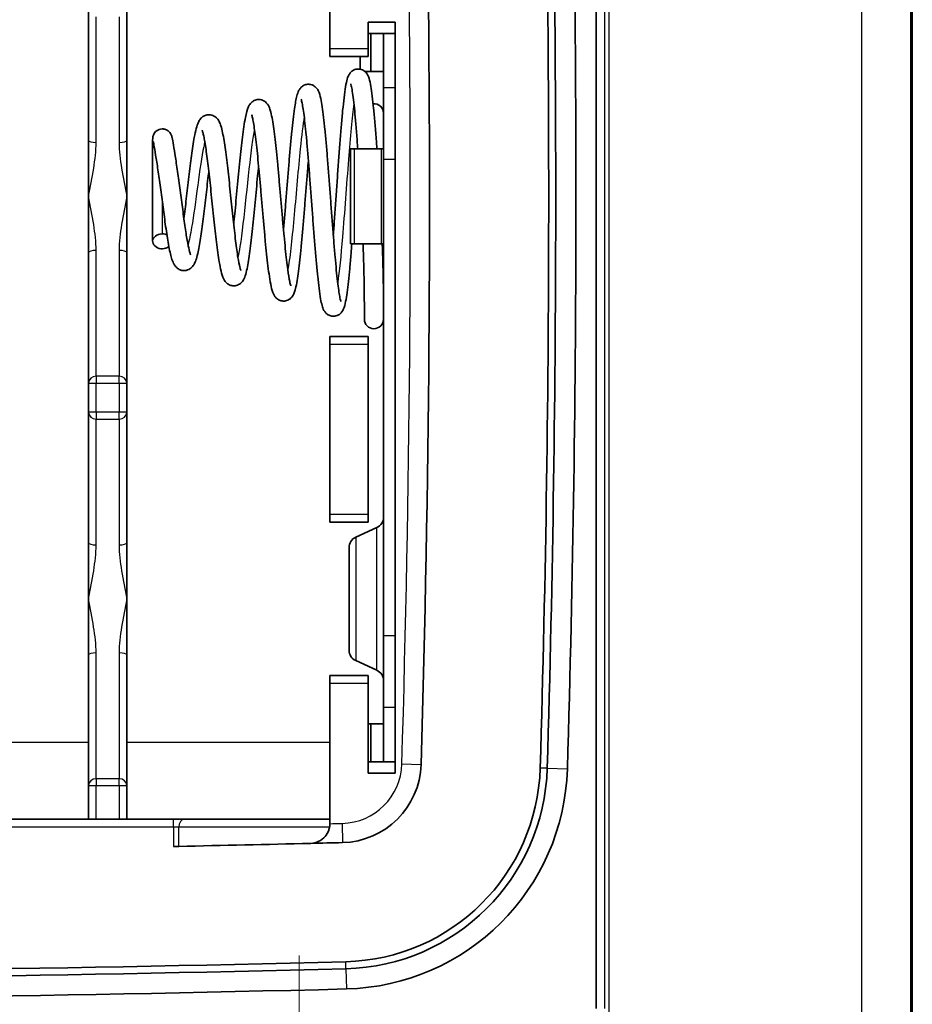
# Model space of a CAD drawing. Units: millimetres. Extents: x 1285 to 3661, y 1052 to 1473.
# Drawn here: x 3222 to 3245, y 1248 to 1273 of the extents above; entities that cross this region are included whole.
import ezdxf

# ---------------------------------------------------------------- set-up
doc = ezdxf.new("R2010")
doc.units = ezdxf.units.MM
doc.linetypes.add('CHAIN', pattern=[0.3543, 0.2362, -0.0295, 0.0591, -0.0295])
for name, color, linetype, lineweight in [('Center Mark (ISO)', 131, 'Continuous', 18), ('Visible (ISO)', 7, 'Continuous', 35), ('Visible Narrow (ISO)', 7, 'Continuous', 25)]:
    doc.layers.add(name, color=color, linetype=linetype, lineweight=lineweight)

msp = doc.modelspace()

# ---------------------------------------------------------------- linework, layer by layer
at = {"layer": 'Center Mark (ISO)', "linetype": 'CHAIN', "ltscale": 7.55611}
msp.add_line((3228.7967, 1249.0436), (3228.7967, 1238.8436), dxfattribs=at)
at = {"layer": 'Visible (ISO)'}
for p, q in [((3244.7967, 1342.9583), (3244.7967, 1244.9289)), ((3236.5467, 1293.7252), (3236.5467, 1247.6619)), ((3229.5967, 1272.6936), (3229.5967, 1275.2607)), ((3223.2967, 1273.7118), (3223.2967, 1270.3064)), ((3224.2967, 1270.3064), (3224.2967, 1273.7118)), ((3230.5967, 1273.3936), (3230.5967, 1272.6936)), ((3231.2967, 1273.3936), (3230.5967, 1273.3936)), ((3231.2967, 1273.3936), (3231.2967, 1253.7936)), ((3230.5967, 1273.0936), (3230.6628, 1273.0936)), ((3230.6628, 1273.0936), (3230.9967, 1273.0936)), ((3230.6628, 1272.1036), (3230.6628, 1273.0936)), ((3230.9967, 1273.0936), (3230.9967, 1271.6785)), ((3231.2967, 1273.0936), (3230.9967, 1273.0936)), ((3229.5967, 1272.4936), (3229.5967, 1272.6936)), ((3230.5967, 1272.6936), (3230.5967, 1272.4936)), ((3229.5967, 1272.4936), (3230.5967, 1272.4936)), ((3230.3909, 1272.1628), (3230.3909, 1272.4936)), ((3230.5123, 1272.1036), (3230.6628, 1272.1036)), ((3230.9967, 1272.1036), (3230.6628, 1272.1036)), ((3230.9967, 1269.8044), (3230.9967, 1271.6785)), ((3223.2967, 1268.8436), (3223.2967, 1270.3064)), ((3224.2967, 1270.3064), (3224.2967, 1268.8436)), ((3230.23, 1270.0836), (3230.1332, 1270.0836)), ((3230.1332, 1270.0836), (3230.1332, 1267.6036)), ((3230.23, 1270.0836), (3230.9483, 1270.0836)), ((3230.9483, 1270.0836), (3230.9967, 1270.0836)), ((3230.9967, 1269.8044), (3230.9967, 1257.3828)), ((3231.2967, 1269.8044), (3231.2967, 1257.3828)), ((3223.2967, 1267.3807), (3223.2967, 1268.8436)), ((3224.2967, 1268.8436), (3224.2967, 1267.3807)), ((3230.1332, 1267.6036), (3230.23, 1267.6036)), ((3230.23, 1267.6036), (3230.9483, 1267.6036)), ((3230.9483, 1267.6036), (3230.9967, 1267.6036)), ((3223.2967, 1267.3807), (3223.2967, 1263.9753)), ((3224.2967, 1263.9753), (3224.2967, 1267.3807)), ((3230.5967, 1265.1936), (3229.5967, 1265.1936)), ((3229.5967, 1264.9936), (3229.5967, 1265.1936)), ((3230.5967, 1265.1936), (3230.5967, 1264.9936)), ((3229.5967, 1260.5436), (3229.5967, 1264.9936)), ((3230.5967, 1264.9936), (3230.5967, 1260.5436)), ((3223.2967, 1263.9753), (3223.2967, 1263.2118)), ((3224.2967, 1263.2118), (3224.2967, 1263.9753)), ((3223.2967, 1263.2118), (3223.2967, 1259.8064)), ((3224.2967, 1259.8064), (3224.2967, 1263.2118)), ((3229.5967, 1260.3436), (3229.5967, 1260.5436)), ((3230.5967, 1260.5436), (3230.5967, 1260.3436)), ((3229.5967, 1260.3436), (3230.5967, 1260.3436)), ((3230.2717, 1259.9538), (3230.8217, 1260.2059)), ((3223.2967, 1258.3436), (3223.2967, 1259.8064)), ((3224.2967, 1259.8064), (3224.2967, 1258.3436)), ((3230.0967, 1257.0061), (3230.0967, 1259.6811)), ((3223.2967, 1256.8807), (3223.2967, 1258.3436)), ((3224.2967, 1258.3436), (3224.2967, 1256.8807)), ((3230.9967, 1255.5086), (3230.9967, 1257.3828)), ((3223.2967, 1256.8807), (3223.2967, 1253.4753)), ((3224.2967, 1253.4753), (3224.2967, 1256.8807)), ((3230.2717, 1256.7334), (3230.8217, 1256.4813)), ((3229.5967, 1256.1436), (3229.5967, 1256.3436)), ((3230.5967, 1256.3436), (3229.5967, 1256.3436)), ((3229.5967, 1256.1436), (3229.5967, 1252.4784)), ((3230.5967, 1256.3436), (3230.5967, 1256.1436)), ((3230.5967, 1256.1436), (3230.5967, 1253.7936)), ((3230.9967, 1255.5086), (3230.9967, 1254.0936)), ((3230.5967, 1255.0836), (3230.6628, 1255.0836)), ((3230.6628, 1255.0836), (3230.9967, 1255.0836)), ((3230.6628, 1254.0936), (3230.6628, 1255.0836)), ((3230.5967, 1254.0936), (3230.6628, 1254.0936)), ((3230.9967, 1254.0936), (3230.6628, 1254.0936)), ((3231.2967, 1254.0936), (3230.9967, 1254.0936)), ((3230.5967, 1253.7936), (3231.2967, 1253.7936)), ((3223.2967, 1253.4753), (3223.2967, 1252.5936)), ((3224.2967, 1252.5936), (3224.2967, 1253.4753)), ((3225.5139, 1252.5936), (3188.0795, 1252.5936)), ((3225.7967, 1252.5936), (3225.5139, 1252.5936)), ((3229.5967, 1252.5936), (3225.7967, 1252.5936)), ((3229.5967, 1252.423), (3229.5967, 1252.4784))]:
    msp.add_line(p, q, dxfattribs=at)
for centre, radius, start, end in [((2733.4561, 1268.8436), 501.8514, 358.297215, 1.702785), ((2733.4561, 1268.8436), 502.0349, 358.297215, 1.702785), ((2733.4561, 1268.8436), 502.561, 358.297215, 1.702785), ((2733.4561, 1268.8436), 498.7406, 358.297215, 0.804193), ((3230.7467, 1271.0147), 0.25, 0, 94.5807), ((3230.7467, 1265.6436), 0.25, 180, 0), ((3230.6967, 1260.4786), 0.3, 294.62356, 0), ((3230.3967, 1259.6811), 0.3, 114.62356, 180), ((3230.3967, 1257.0061), 0.3, 180, 245.37644), ((3230.6967, 1256.2086), 0.3, 0, 65.37644), ((3229.8774, 1254.086), 2.1, 271.45168, 358.29721), ((3229.8774, 1254.086), 5.2108, 271.45168, 358.29721), ((3229.8774, 1254.086), 5.3942, 271.45168, 358.29721), ((3229.8774, 1254.086), 5.9204, 271.45168, 358.29721), ((3206.7967, 2164.8561), 913.1625, 271.1833532, 271.3993379), ((3206.7967, 2164.8561), 913.1625, 271.3993379, 271.4516762), ((3206.7967, 2164.8561), 916.4567, 268.5483238, 271.4516762), ((3206.7967, 2164.8561), 916.2733, 268.5483238, 271.4516762), ((3206.7967, 2164.8561), 916.9829, 268.5483238, 271.4516762)]:
    msp.add_arc(centre, radius, start, end, dxfattribs=at)
msp.add_ellipse((3225.2217, 1267.673), major_axis=(-0.25, 0), ratio=0.7747831, start_param=4.2030542, end_param=8.6235803, dxfattribs=at)
for points, knots in [([(3230.8261, 1270.0836), (3230.8197, 1270.1723), (3230.8134, 1270.2592), (3230.7958, 1270.492), (3230.7846, 1270.6334), (3230.7621, 1270.8999), (3230.7508, 1271.0249), (3230.7279, 1271.2563), (3230.7164, 1271.3624), (3230.6927, 1271.555), (3230.6806, 1271.6407), (3230.6538, 1271.7971), (3230.6401, 1271.8635), (3230.6111, 1271.9546), (3230.6011, 1271.9831), (3230.5689, 1272.0406), (3230.5531, 1272.0666), (3230.4957, 1272.1189), (3230.4603, 1272.1439), (3230.3771, 1272.1676), (3230.3375, 1272.1707), (3230.2656, 1272.1604), (3230.2341, 1272.1483), (3230.18, 1272.1182), (3230.1593, 1272.1), (3230.1207, 1272.0598), (3230.1076, 1272.0392), (3230.0723, 1271.9776), (3230.0617, 1271.9441), (3230.0335, 1271.8482), (3230.0201, 1271.7827), (3229.9928, 1271.6214), (3229.9795, 1271.5258), (3229.9544, 1271.3178), (3229.9426, 1271.2082), (3229.9194, 1270.9723), (3229.908, 1270.8467), (3229.8854, 1270.5815), (3229.8741, 1270.4421), (3229.8517, 1270.1526), (3229.8406, 1270.0027), (3229.8183, 1269.6959), (3229.8072, 1269.5391), (3229.785, 1269.2225), (3229.7739, 1269.0628), (3229.7518, 1268.7446), (3229.7407, 1268.586), (3229.7187, 1268.2742), (3229.7076, 1268.1209), (3229.6932, 1267.9256), (3229.6898, 1267.8797), (3229.6864, 1267.8342)], [3.7010885, 3.7010885, 3.7010885, 3.7010885, 3.793368, 3.793368, 3.9549118, 3.9549118, 4.1174314, 4.1174314, 4.2819551, 4.2819551, 4.4515765, 4.4515765, 4.6405572, 4.6405572, 4.7326909, 4.7326909, 4.7913644, 4.7913644, 4.8335166, 4.8335166, 4.8623363, 4.8623363, 4.8900781, 4.8900781, 4.9228478, 4.9228478, 4.9706967, 4.9706967, 5.0838195, 5.0838195, 5.2650877, 5.2650877, 5.4518087, 5.4518087, 5.6202593, 5.6202593, 5.7843472, 5.7843472, 5.9466875, 5.9466875, 6.1081511, 6.1081511, 6.2690961, 6.2690961, 6.42968, 6.42968, 6.5899609, 6.5899609, 6.7499299, 6.7499299, 6.7997619, 6.7997619, 6.7997619, 6.7997619]), ([(3229.8837, 1266.1071), (3229.8838, 1266.107), (3229.8821, 1266.1109), (3229.8739, 1266.1363), (3229.8633, 1266.1785), (3229.8443, 1266.2795), (3229.8355, 1266.3336), (3229.8167, 1266.4638), (3229.8068, 1266.5418), (3229.7863, 1266.7179), (3229.7758, 1266.8167), (3229.7545, 1267.0315), (3229.7438, 1267.1477), (3229.7221, 1267.3939), (3229.7113, 1267.5239), (3229.6894, 1267.7941), (3229.6785, 1267.9342), (3229.6565, 1268.2207), (3229.6455, 1268.3671), (3229.6234, 1268.6624), (3229.6124, 1268.8112), (3229.5903, 1269.1074), (3229.5792, 1269.2548), (3229.557, 1269.5444), (3229.5458, 1269.6866), (3229.5235, 1269.9623), (3229.5124, 1270.0959), (3229.4899, 1270.3511), (3229.4786, 1270.4727), (3229.4559, 1270.7015), (3229.4445, 1270.8085), (3229.4213, 1271.0065), (3229.4095, 1271.097), (3229.3848, 1271.2622), (3229.3721, 1271.3358), (3229.3413, 1271.4778), (3229.3289, 1271.5361), (3229.2758, 1271.6366), (3229.2583, 1271.6691), (3229.1871, 1271.7284), (3229.1503, 1271.7516), (3229.0673, 1271.7716), (3229.0278, 1271.773), (3228.9569, 1271.7603), (3228.9261, 1271.7472), (3228.873, 1271.7157), (3228.8528, 1271.697), (3228.8139, 1271.6546), (3228.8006, 1271.6326), (3228.7613, 1271.5601), (3228.7491, 1271.5174), (3228.7124, 1271.3787), (3228.6932, 1271.2708), (3228.6614, 1271.0511), (3228.6492, 1270.9557), (3228.6254, 1270.751), (3228.6138, 1270.6425), (3228.5909, 1270.4135), (3228.5796, 1270.2931), (3228.557, 1270.0431), (3228.5458, 1269.9134), (3228.5235, 1269.648), (3228.5123, 1269.5123), (3228.4901, 1269.238), (3228.479, 1269.0995), (3228.4568, 1268.8232), (3228.4458, 1268.6855), (3228.4237, 1268.4143), (3228.4127, 1268.2809), (3228.3967, 1268.0922), (3228.3917, 1268.034), (3228.3867, 1267.9768)], [8.1623156, 8.1623156, 8.1623156, 8.1623156, 8.2181873, 8.2181873, 8.3883001, 8.3883001, 8.5231335, 8.5231335, 8.6714618, 8.6714618, 8.8257941, 8.8257941, 8.9828778, 8.9828778, 9.1413547, 9.1413547, 9.3006226, 9.3006226, 9.460401, 9.460401, 9.6205633, 9.6205633, 9.7810728, 9.7810728, 9.9419664, 9.9419664, 10.1033722, 10.1033722, 10.2655799, 10.2655799, 10.4292412, 10.4292412, 10.5960149, 10.5960149, 10.7713235, 10.7713235, 10.9866323, 10.9866323, 11.0684148, 11.0684148, 11.1141009, 11.1141009, 11.1466542, 11.1466542, 11.1786799, 11.1786799, 11.2172693, 11.2172693, 11.2759293, 11.2759293, 11.4309276, 11.4309276, 11.7029485, 11.7029485, 11.875904, 11.875904, 12.041827, 12.041827, 12.2051414, 12.2051414, 12.367193, 12.367193, 12.5285157, 12.5285157, 12.689342, 12.689342, 12.8497615, 12.8497615, 13.0097719, 13.0097719, 13.0824364, 13.0824364, 13.0824364, 13.0824364]), ([(3230.3248, 1270.0836), (3230.3196, 1270.1553), (3230.3144, 1270.2258), (3230.2983, 1270.4398), (3230.2874, 1270.5781), (3230.2657, 1270.8368), (3230.2549, 1270.9573), (3230.2335, 1271.1769), (3230.2228, 1271.2762), (3230.2021, 1271.45), (3230.1919, 1271.5251), (3230.1728, 1271.6464), (3230.1638, 1271.6944), (3230.1494, 1271.7568), (3230.1433, 1271.7762), (3230.1413, 1271.7815), (3230.1411, 1271.7818), (3230.1411, 1271.7819)], [3.71364289, 3.71364289, 3.71364289, 3.71364289, 3.78916219, 3.78916219, 3.94820722, 3.94820722, 4.10633913, 4.10633913, 4.26270764, 4.26270764, 4.41519319, 4.41519319, 4.55785017, 4.55785017, 4.67394377, 4.67394377, 4.69011449, 4.69011449, 4.69011449, 4.69011449]), ([(3228.5789, 1266.5108), (3228.5789, 1266.5108), (3228.5772, 1266.5144), (3228.5691, 1266.5378), (3228.559, 1266.5748), (3228.5326, 1266.7007), (3228.515, 1266.8085), (3228.4871, 1267.0144), (3228.4768, 1267.0976), (3228.4558, 1267.2791), (3228.4451, 1267.3777), (3228.4236, 1267.587), (3228.4128, 1267.6978), (3228.3911, 1267.9282), (3228.3801, 1268.0479), (3228.3582, 1268.293), (3228.3472, 1268.4183), (3228.3252, 1268.6712), (3228.3141, 1268.7988), (3228.292, 1269.053), (3228.2809, 1269.1795), (3228.2586, 1269.4284), (3228.2475, 1269.5507), (3228.2251, 1269.788), (3228.2138, 1269.9031), (3228.1913, 1270.1233), (3228.1799, 1270.2284), (3228.157, 1270.4265), (3228.1454, 1270.5194), (3228.1218, 1270.6921), (3228.1097, 1270.7714), (3228.0841, 1270.9181), (3228.0706, 1270.984), (3228.0456, 1271.081), (3228.0351, 1271.1163), (3228.0057, 1271.1922), (3227.9922, 1271.2329), (3227.9255, 1271.3011), (3227.9104, 1271.3145), (3227.8625, 1271.3464), (3227.8232, 1271.3644), (3227.7418, 1271.3759), (3227.7034, 1271.3732), (3227.6357, 1271.355), (3227.607, 1271.3399), (3227.5566, 1271.3051), (3227.5378, 1271.2852), (3227.4988, 1271.2374), (3227.4854, 1271.212), (3227.4329, 1271.1011), (3227.4154, 1271.0185), (3227.3793, 1270.8336), (3227.3657, 1270.7519), (3227.3402, 1270.5784), (3227.3282, 1270.4883), (3227.3046, 1270.2979), (3227.2931, 1270.198), (3227.2702, 1269.9897), (3227.2589, 1269.8814), (3227.2363, 1269.6591), (3227.2251, 1269.5451), (3227.2028, 1269.3139), (3227.1916, 1269.1968), (3227.1694, 1268.9624), (3227.1583, 1268.8452), (3227.1362, 1268.6136), (3227.1252, 1268.4993), (3227.1052, 1268.2963), (3227.0962, 1268.2068), (3227.0872, 1268.1199)], [14.4578093, 14.4578093, 14.4578093, 14.4578093, 14.5174455, 14.5174455, 14.6858812, 14.6858812, 14.9489298, 14.9489298, 15.1013655, 15.1013655, 15.257413, 15.257413, 15.4153308, 15.4153308, 15.5743216, 15.5743216, 15.7340075, 15.7340075, 15.8942164, 15.8942164, 16.0548979, 16.0548979, 16.216101, 16.216101, 16.3779985, 16.3779985, 16.5409818, 16.5409818, 16.7059371, 16.7059371, 16.8751437, 16.8751437, 17.0562964, 17.0562964, 17.1777539, 17.1777539, 17.3192842, 17.3192842, 17.3515972, 17.3515972, 17.399086, 17.399086, 17.4361801, 17.4361801, 17.4747001, 17.4747001, 17.5233894, 17.5233894, 17.6054351, 17.6054351, 17.9013822, 17.9013822, 18.0901075, 18.0901075, 18.2607699, 18.2607699, 18.4263309, 18.4263309, 18.5896629, 18.5896629, 18.7517914, 18.7517914, 18.9131489, 18.9131489, 19.0739145, 19.0739145, 19.2341235, 19.2341235, 19.3651474, 19.3651474, 19.3651474, 19.3651474]), ([(3230.1702, 1267.6036), (3230.1635, 1267.5184), (3230.1569, 1267.4351), (3230.139, 1267.2177), (3230.1278, 1267.088), (3230.1051, 1266.844), (3230.0938, 1266.7301), (3230.0707, 1266.5197), (3230.059, 1266.4237), (3230.0347, 1266.2492), (3230.0221, 1266.1719), (3229.9926, 1266.0256), (3229.9796, 1265.9656), (3229.9388, 1265.8782), (3229.9288, 1265.859), (3229.9014, 1265.8207), (3229.887, 1265.803), (3229.8404, 1265.7627), (3229.8043, 1265.7389), (3229.7214, 1265.7174), (3229.6818, 1265.7153), (3229.6106, 1265.727), (3229.5795, 1265.7396), (3229.526, 1265.7706), (3229.5057, 1265.789), (3229.4671, 1265.8303), (3229.4539, 1265.8515), (3229.4168, 1265.9183), (3229.4056, 1265.9561), (3229.3795, 1266.0499), (3229.3676, 1266.1061), (3229.3418, 1266.2507), (3229.3283, 1266.3429), (3229.3029, 1266.542), (3229.2911, 1266.6464), (3229.2678, 1266.87), (3229.2563, 1266.9888), (3229.2336, 1267.2391), (3229.2223, 1267.3704), (3229.1999, 1267.6426), (3229.1887, 1267.7834), (3229.1664, 1268.0711), (3229.1553, 1268.2179), (3229.1331, 1268.514), (3229.122, 1268.6632), (3229.0999, 1268.9601), (3229.0888, 1269.1078), (3229.0668, 1269.3981), (3229.0558, 1269.5406), (3229.0338, 1269.8166), (3229.0228, 1269.9502), (3229.001, 1270.2049), (3228.9901, 1270.3261), (3228.9685, 1270.5527), (3228.9577, 1270.6583), (3228.9365, 1270.8504), (3228.926, 1270.9373), (3228.9055, 1271.0891), (3228.8955, 1271.1546), (3228.877, 1271.26), (3228.8683, 1271.3016), (3228.8547, 1271.3557), (3228.8491, 1271.3725), (3228.8469, 1271.3783), (3228.8466, 1271.3788), (3228.8466, 1271.3788)], [6.8709717, 6.8709717, 6.8709717, 6.8709717, 6.9668524, 6.9668524, 7.1287901, 7.1287901, 7.2920048, 7.2920048, 7.4579522, 7.4579522, 7.6313528, 7.6313528, 7.8386987, 7.8386987, 7.8925606, 7.8925606, 7.9306819, 7.9306819, 7.9741414, 7.9741414, 8.0046618, 8.0046618, 8.0344121, 8.0344121, 8.0699382, 8.0699382, 8.1229385, 8.1229385, 8.2556701, 8.2556701, 8.4120418, 8.4120418, 8.6012009, 8.6012009, 8.7704367, 8.7704367, 8.9349376, 8.9349376, 9.0975289, 9.0975289, 9.2591546, 9.2591546, 9.4202039, 9.4202039, 9.5808469, 9.5808469, 9.7411442, 9.7411442, 9.9010798, 9.9010798, 10.0605569, 10.0605569, 10.2193534, 10.2193534, 10.377, 10.377, 10.5324639, 10.5324639, 10.6832629, 10.6832629, 10.8229139, 10.8229139, 10.9355291, 10.9355291, 10.9561113, 10.9561113, 10.9561113, 10.9561113]), ([(3227.2727, 1266.9159), (3227.2727, 1266.9159), (3227.2713, 1266.9185), (3227.2645, 1266.9364), (3227.2554, 1266.9652), (3227.2312, 1267.064), (3227.2147, 1267.1486), (3227.1782, 1267.3728), (3227.158, 1267.5203), (3227.1269, 1267.7711), (3227.1162, 1267.8622), (3227.0946, 1268.0521), (3227.0837, 1268.1511), (3227.0618, 1268.3541), (3227.0509, 1268.4582), (3227.0288, 1268.6687), (3227.0178, 1268.775), (3226.9956, 1268.9872), (3226.9845, 1269.093), (3226.9622, 1269.3015), (3226.951, 1269.4041), (3226.9285, 1269.6037), (3226.9172, 1269.7007), (3226.8944, 1269.8867), (3226.8829, 1269.9758), (3226.8596, 1270.1444), (3226.8478, 1270.2238), (3226.8235, 1270.3726), (3226.811, 1270.4414), (3226.7839, 1270.5714), (3226.7694, 1270.6308), (3226.74, 1270.7245), (3226.7267, 1270.7612), (3226.6867, 1270.8377), (3226.6648, 1270.8819), (3226.5674, 1270.9478), (3226.5272, 1270.9666), (3226.4441, 1270.9786), (3226.4054, 1270.976), (3226.3366, 1270.958), (3226.3074, 1270.9428), (3226.2553, 1270.9073), (3226.2356, 1270.8867), (3226.1937, 1270.8357), (3226.179, 1270.8078), (3226.1413, 1270.7279), (3226.1254, 1270.6763), (3226.0917, 1270.5486), (3226.0754, 1270.4715), (3226.0465, 1270.314), (3226.0339, 1270.2377), (3226.0095, 1270.0774), (3225.9977, 1269.9941), (3225.9628, 1269.7354), (3225.9399, 1269.5482), (3225.8947, 1269.1652), (3225.8723, 1268.9697), (3225.8292, 1268.6006), (3225.8085, 1268.4265), (3225.7879, 1268.2642)], [20.7562654, 20.7562654, 20.7562654, 20.7562654, 20.8128269, 20.8128269, 20.9735295, 20.9735295, 21.223707, 21.223707, 21.5225614, 21.5225614, 21.6794758, 21.6794758, 21.8379515, 21.8379515, 21.9974411, 21.9974411, 22.1576903, 22.1576903, 22.3186197, 22.3186197, 22.480292, 22.480292, 22.642944, 22.642944, 22.8071182, 22.8071182, 22.9740476, 22.9740476, 23.14694, 23.14694, 23.3369927, 23.3369927, 23.4792356, 23.4792356, 23.615112, 23.615112, 23.6733951, 23.6733951, 23.7180782, 23.7180782, 23.764465, 23.764465, 23.8236234, 23.8236234, 23.9256387, 23.9256387, 24.1241039, 24.1241039, 24.3465872, 24.3465872, 24.5237184, 24.5237184, 24.6922707, 24.6922707, 25.0223688, 25.0223688, 25.3464388, 25.3464388, 25.64809, 25.64809, 25.64809, 25.64809]), ([(3229.0365, 1269.7817), (3229.029, 1269.6927), (3229.0214, 1269.6019), (3229.0029, 1269.3761), (3228.9919, 1269.2397), (3228.9698, 1268.965), (3228.9587, 1268.8268), (3228.9366, 1268.552), (3228.9255, 1268.4155), (3228.9033, 1268.1476), (3228.8921, 1268.0162), (3228.8698, 1267.7619), (3228.8585, 1267.6389), (3228.836, 1267.4042), (3228.8247, 1267.2925), (3228.8018, 1267.0826), (3228.7903, 1266.9846), (3228.7667, 1266.8033), (3228.7547, 1266.7205), (3228.7292, 1266.5683), (3228.7159, 1266.5006), (3228.6906, 1266.4005), (3228.6799, 1266.364), (3228.6512, 1266.2919), (3228.6376, 1266.2561), (3228.5821, 1266.1947), (3228.5674, 1266.1805), (3228.5206, 1266.1469), (3228.4822, 1266.1272), (3228.4005, 1266.1129), (3228.3617, 1266.1142), (3228.293, 1266.1305), (3228.2636, 1266.1449), (3228.2125, 1266.1785), (3228.1934, 1266.1978), (3228.1549, 1266.2431), (3228.1418, 1266.2668), (3228.0963, 1266.358), (3228.0819, 1266.4184), (3228.0482, 1266.571), (3228.033, 1266.658), (3228.0056, 1266.8412), (3227.9934, 1266.9329), (3227.9696, 1267.1284), (3227.958, 1267.2316), (3227.935, 1267.4485), (3227.9237, 1267.562), (3227.9011, 1267.797), (3227.8899, 1267.9184), (3227.8675, 1268.1661), (3227.8563, 1268.2924), (3227.8341, 1268.5468), (3227.823, 1268.6749), (3227.8008, 1268.9296), (3227.7898, 1269.0562), (3227.7677, 1269.3047), (3227.7567, 1269.4266), (3227.7348, 1269.6624), (3227.7239, 1269.7764), (3227.7021, 1269.9934), (3227.6913, 1270.0964), (3227.6698, 1270.2888), (3227.6592, 1270.3781), (3227.6382, 1270.5403), (3227.6279, 1270.6133), (3227.608, 1270.74), (3227.5983, 1270.7944), (3227.5807, 1270.8806), (3227.5727, 1270.9142), (3227.5605, 1270.9569), (3227.5557, 1270.9698), (3227.5538, 1270.9742), (3227.5536, 1270.9746), (3227.5536, 1270.9746)], [12.3494631, 12.3494631, 12.3494631, 12.3494631, 12.4592155, 12.4592155, 12.6190191, 12.6190191, 12.7792571, 12.7792571, 12.9398986, 12.9398986, 13.1009978, 13.1009978, 13.2627211, 13.2627211, 13.4254406, 13.4254406, 13.5900047, 13.5900047, 13.7586386, 13.7586386, 13.9391129, 13.9391129, 14.06278, 14.06278, 14.1804174, 14.1804174, 14.212566, 14.212566, 14.2578398, 14.2578398, 14.2922982, 14.2922982, 14.3274143, 14.3274143, 14.3709761, 14.3709761, 14.4413486, 14.4413486, 14.6630452, 14.6630452, 14.8735581, 14.8735581, 15.0464685, 15.0464685, 15.2126099, 15.2126099, 15.3761213, 15.3761213, 15.5383195, 15.5383195, 15.6997369, 15.6997369, 15.8606041, 15.8606041, 16.0210019, 16.0210019, 16.1809071, 16.1809071, 16.3401867, 16.3401867, 16.498539, 16.498539, 16.6553354, 16.6553354, 16.8092232, 16.8092232, 16.9570951, 16.9570951, 17.0915623, 17.0915623, 17.1977175, 17.1977175, 17.2174931, 17.2174931, 17.2174931, 17.2174931]), ([(3225.9643, 1267.3229), (3225.9643, 1267.3229), (3225.9623, 1267.3266), (3225.9539, 1267.3472), (3225.9446, 1267.3745), (3225.9204, 1267.4634), (3225.9043, 1267.5356), (3225.8686, 1267.7232), (3225.8487, 1267.8446), (3225.8074, 1268.1202), (3225.786, 1268.2759), (3225.7427, 1268.6023), (3225.7207, 1268.7732), (3225.6762, 1269.1119), (3225.6538, 1269.2795), (3225.6087, 1269.592), (3225.5864, 1269.7355), (3225.5462, 1269.9876), (3225.5285, 1270.0956), (3225.4995, 1270.2683), (3225.4891, 1270.3292), (3225.4769, 1270.3879), (3225.4746, 1270.3994), (3225.4665, 1270.4268), (3225.464, 1270.4355), (3225.4534, 1270.4602), (3225.4486, 1270.4716), (3225.4286, 1270.5026), (3225.4178, 1270.5187), (3225.3766, 1270.5562), (3225.3503, 1270.5767), (3225.283, 1270.6003), (3225.252, 1270.6062), (3225.1927, 1270.6048), (3225.1654, 1270.5996), (3225.1161, 1270.582), (3225.0946, 1270.5697), (3225.056, 1270.5415), (3225.0412, 1270.5257), (3225.0145, 1270.4926), (3225.0061, 1270.4771), (3224.992, 1270.4482), (3224.9881, 1270.4366), (3224.9818, 1270.4162), (3224.9801, 1270.4083), (3224.9768, 1270.3921), (3224.9759, 1270.3853), (3224.9736, 1270.3671), (3224.9732, 1270.3592), (3224.9704, 1270.3032), (3224.9717, 1270.2565), (3224.9717, 1270.0949), (3224.9717, 1269.9952), (3224.9717, 1269.7602), (3224.9717, 1269.625), (3224.9717, 1269.3325), (3224.9717, 1269.1754), (3224.9717, 1268.8552), (3224.9717, 1268.6921), (3224.9717, 1268.3766), (3224.9717, 1268.2242), (3224.9717, 1267.9455), (3224.9717, 1267.8192), (3224.9717, 1267.699), (3224.9717, 1267.6858), (3224.9717, 1267.673)], [27.0589242, 27.0589242, 27.0589242, 27.0589242, 27.1347243, 27.1347243, 27.3022583, 27.3022583, 27.5498401, 27.5498401, 27.8448997, 27.8448997, 28.1572868, 28.1572868, 28.4764752, 28.4764752, 28.8000144, 28.8000144, 29.1224796, 29.1224796, 29.4505253, 29.4505253, 29.7883684, 29.7883684, 29.8977081, 29.8977081, 29.9397222, 29.9397222, 29.9641112, 29.9641112, 29.9804306, 29.9804306, 29.9930002, 29.9930002, 30.0005774, 30.0005774, 30.0068774, 30.0068774, 30.0135327, 30.0135327, 30.0219188, 30.0219188, 30.033795, 30.033795, 30.0492492, 30.0492492, 30.0672794, 30.0672794, 30.0935125, 30.0935125, 30.1497646, 30.1497646, 30.5028618, 30.5028618, 30.8228618, 30.8228618, 31.1428618, 31.1428618, 31.4628618, 31.4628618, 31.7828618, 31.7828618, 32.1028618, 32.1028618, 32.4228618, 32.4228618, 32.4631241, 32.4631241, 32.4631241, 32.4631241]), ([(3227.7369, 1269.6389), (3227.7285, 1269.5545), (3227.72, 1269.4683), (3227.7006, 1269.2673), (3227.6896, 1269.1516), (3227.6675, 1268.9189), (3227.6564, 1268.8018), (3227.6343, 1268.5693), (3227.6231, 1268.4539), (3227.6008, 1268.2275), (3227.5896, 1268.1166), (3227.5671, 1267.902), (3227.5558, 1267.7983), (3227.5331, 1267.6004), (3227.5216, 1267.5062), (3227.4984, 1267.329), (3227.4866, 1267.2462), (3227.4622, 1267.0922), (3227.4497, 1267.0216), (3227.422, 1266.8884), (3227.4071, 1266.8283), (3227.3727, 1266.7263), (3227.3586, 1266.6839), (3227.3033, 1266.6114), (3227.2873, 1266.5931), (3227.2369, 1266.5526), (3227.1982, 1266.5295), (3227.1133, 1266.5109), (3227.0736, 1266.5104), (3227.0026, 1266.5245), (3226.9718, 1266.538), (3226.9179, 1266.571), (3226.8973, 1266.5905), (3226.856, 1266.6366), (3226.8416, 1266.6612), (3226.7928, 1266.7543), (3226.7763, 1266.8172), (3226.7408, 1266.9663), (3226.7255, 1267.0456), (3226.6978, 1267.2104), (3226.6854, 1267.2924), (3226.6613, 1267.4655), (3226.6496, 1267.556), (3226.6265, 1267.7447), (3226.6151, 1267.8427), (3226.5924, 1268.0443), (3226.5811, 1268.1478), (3226.5586, 1268.3579), (3226.5475, 1268.4643), (3226.5252, 1268.6777), (3226.5141, 1268.7845), (3226.492, 1268.9958), (3226.4809, 1269.1003), (3226.4589, 1269.304), (3226.448, 1269.4034), (3226.4262, 1269.5944), (3226.4153, 1269.686), (3226.3938, 1269.8591), (3226.3832, 1269.9405), (3226.3621, 1270.0908), (3226.3517, 1270.1597), (3226.3316, 1270.2825), (3226.3218, 1270.3368), (3226.3033, 1270.4279), (3226.2946, 1270.4656), (3226.2798, 1270.5216), (3226.2734, 1270.542), (3226.2655, 1270.5637), (3226.263, 1270.5689), (3226.263, 1270.5689)], [18.6290224, 18.6290224, 18.6290224, 18.6290224, 18.751848, 18.751848, 18.9116418, 18.9116418, 19.0720304, 19.0720304, 19.2329849, 19.2329849, 19.3945961, 19.3945961, 19.5571207, 19.5571207, 19.7211313, 19.7211313, 19.887959, 19.887959, 20.0612574, 20.0612574, 20.2552671, 20.2552671, 20.4210146, 20.4210146, 20.4708733, 20.4708733, 20.5290818, 20.5290818, 20.5704124, 20.5704124, 20.6115713, 20.6115713, 20.6621145, 20.6621145, 20.7423592, 20.7423592, 20.9862202, 20.9862202, 21.1968667, 21.1968667, 21.371637, 21.371637, 21.5389829, 21.5389829, 21.7032975, 21.7032975, 21.8660334, 21.8660334, 22.0277862, 22.0277862, 22.1888056, 22.1888056, 22.3491551, 22.3491551, 22.5087538, 22.5087538, 22.667348, 22.667348, 22.8243995, 22.8243995, 22.9788119, 22.9788119, 23.1282873, 23.1282873, 23.2679023, 23.2679023, 23.3879558, 23.3879558, 23.4719217, 23.4719217, 23.4719217, 23.4719217]), ([(3226.4375, 1269.4953), (3226.4328, 1269.4568), (3226.4281, 1269.4178), (3226.4015, 1269.1953), (3226.3796, 1269.004), (3226.3353, 1268.6228), (3226.313, 1268.4329), (3226.2679, 1268.0731), (3226.2451, 1267.9036), (3226.1983, 1267.5983), (3226.1744, 1267.4641), (3226.1339, 1267.2887), (3226.1187, 1267.2322), (3226.0862, 1267.1399), (3226.0712, 1267.1025), (3226.0289, 1267.0342), (3226.0081, 1267.0044), (3225.941, 1266.9503), (3225.9005, 1266.9264), (3225.8132, 1266.908), (3225.7732, 1266.9078), (3225.7015, 1266.9223), (3225.6704, 1266.9361), (3225.615, 1266.9701), (3225.5936, 1266.9904), (3225.5493, 1267.04), (3225.5334, 1267.0674), (3225.4739, 1267.1827), (3225.4519, 1267.2709), (3225.4118, 1267.4494), (3225.3981, 1267.5188), (3225.3598, 1267.732), (3225.3356, 1267.89), (3225.2886, 1268.2216), (3225.2658, 1268.394), (3225.2207, 1268.739), (3225.1985, 1268.9115), (3225.1544, 1269.2393), (3225.1324, 1269.3943), (3225.0891, 1269.6803), (3225.0683, 1269.8107), (3225.0323, 1270.0316), (3225.0172, 1270.122), (3225.0008, 1270.2161), (3224.9964, 1270.2405), (3224.9905, 1270.271), (3224.9884, 1270.2807), (3224.9884, 1270.2807)], [24.9065192, 24.9065192, 24.9065192, 24.9065192, 24.9749651, 24.9749651, 25.2937215, 25.2937215, 25.6160104, 25.6160104, 25.9425476, 25.9425476, 26.2796132, 26.2796132, 26.476034, 26.476034, 26.6291055, 26.6291055, 26.728198, 26.728198, 26.801014, 26.801014, 26.8516269, 26.8516269, 26.9022724, 26.9022724, 26.96531, 26.96531, 27.0688117, 27.0688117, 27.4174906, 27.4174906, 27.6069964, 27.6069964, 27.95289, 27.95289, 28.2818694, 28.2818694, 28.6052628, 28.6052628, 28.9242691, 28.9242691, 29.2509412, 29.2509412, 29.5815321, 29.5815321, 29.7363672, 29.7363672, 29.8587653, 29.8587653, 29.8587653, 29.8587653]), ([(3230.4967, 1265.6436), (3230.4967, 1265.6436), (3230.4967, 1265.6573), (3230.4967, 1265.7116), (3230.4967, 1265.7523), (3230.4967, 1265.8597), (3230.4967, 1265.9262), (3230.4964, 1266.0835), (3230.496, 1266.1745), (3230.4942, 1266.3771), (3230.4928, 1266.4884), (3230.4887, 1266.7288), (3230.486, 1266.8578), (3230.4791, 1267.1305), (3230.4749, 1267.2741), (3230.4679, 1267.4826), (3230.4658, 1267.5427), (3230.4636, 1267.6036)], [1.731622, 1.731622, 1.731622, 1.731622, 1.891622, 1.891622, 2.051622, 2.051622, 2.211622, 2.211622, 2.3724209, 2.3724209, 2.5307091, 2.5307091, 2.6877864, 2.6877864, 2.8442247, 2.8442247, 2.9062822, 2.9062822, 2.9062822, 2.9062822]), ([(3230.9967, 1265.6436), (3230.9967, 1265.6436), (3230.9967, 1265.6573), (3230.9967, 1265.7116), (3230.9967, 1265.7523), (3230.9967, 1265.8597), (3230.9967, 1265.9265), (3230.9964, 1266.0839), (3230.996, 1266.1739), (3230.9942, 1266.3759), (3230.9928, 1266.488), (3230.9888, 1266.7307), (3230.9861, 1266.8614), (3230.9791, 1267.1379), (3230.9749, 1267.2837), (3230.968, 1267.4906), (3230.966, 1267.5468), (3230.9639, 1267.6036)], [1.731622, 1.731622, 1.731622, 1.731622, 1.891622, 1.891622, 2.051622, 2.051622, 2.211622, 2.211622, 2.3691605, 2.3691605, 2.5272012, 2.5272012, 2.6849994, 2.6849994, 2.8425204, 2.8425204, 2.9000853, 2.9000853, 2.9000853, 2.9000853]), ([(3229.5895, 1252.3936), (3229.5844, 1252.3639), (3229.5766, 1252.335), (3229.5466, 1252.25), (3229.5097, 1252.1889), (3229.4282, 1252.0936), (3229.3662, 1252.047), (3229.2464, 1251.9872), (3229.1653, 1251.9676), (3229.0967, 1251.9659)], [-0.082419701, -0.082419701, -0.082419701, -0.082419701, -0.073982057, -0.073982057, -0.053904907, -0.053904907, -0.029101014, -0.029101014, 0, 0, 0, 0]), ([(3229.5895, 1252.3936), (3229.5898, 1252.3957), (3229.5902, 1252.3977), (3229.5922, 1252.4076), (3229.5943, 1252.4154), (3229.5967, 1252.423)], [-0.1210198218, -0.1210198218, -0.1210198218, -0.1210198218, -0.1203247834, -0.1203247834, -0.117692437, -0.117692437, -0.117692437, -0.117692437]), ([(3225.5139, 1251.8854), (3225.539, 1251.8859), (3225.5658, 1251.8865), (3225.615, 1251.8875), (3225.6375, 1251.888), (3225.6553, 1251.8883)], [0.030138073, 0.030138073, 0.030138073, 0.030138073, 0.037673486, 0.037673486, 0.045208066, 0.045208066, 0.045208066, 0.045208066])]:
    msp.add_open_spline(points, degree=3, knots=knots, dxfattribs=at)
at = {"layer": 'Visible Narrow (ISO)'}
for p, q in [((3243.4745, 1342.6379), (3243.4745, 1245.2493)), ((3244.762, 1245.2493), (3244.762, 1342.6379)), ((3236.8825, 1246.9774), (3236.8825, 1340.9097)), ((3236.7745, 1247.6619), (3236.7745, 1293.7252)), ((3223.4967, 1270.2528), (3223.4967, 1273.5332)), ((3224.0967, 1273.5332), (3224.0967, 1270.2528)), ((3230.5967, 1272.6936), (3229.5967, 1272.6936)), ((3231.2967, 1271.6785), (3230.9967, 1271.6785)), ((3230.23, 1270.0836), (3230.23, 1267.6036)), ((3230.9483, 1267.6036), (3230.9483, 1270.0836)), ((3231.2967, 1269.8044), (3230.9967, 1269.8044)), ((3223.4967, 1264.154), (3223.4967, 1267.4344)), ((3224.0967, 1267.4344), (3224.0967, 1264.154)), ((3229.5967, 1264.9936), (3230.5967, 1264.9936)), ((3223.4967, 1264.154), (3223.4967, 1263.9753)), ((3224.0967, 1264.154), (3223.4967, 1264.154)), ((3224.0967, 1263.9753), (3224.0967, 1264.154)), ((3223.2967, 1263.9753), (3223.4967, 1263.9753)), ((3223.4967, 1263.2118), (3223.4967, 1263.9753)), ((3223.4967, 1263.9753), (3224.0967, 1263.9753)), ((3224.0967, 1263.9753), (3224.2967, 1263.9753)), ((3224.0967, 1263.9753), (3224.0967, 1263.2118)), ((3223.4967, 1263.2118), (3223.2967, 1263.2118)), ((3223.4967, 1263.2118), (3223.4967, 1263.0332)), ((3224.0967, 1263.2118), (3223.4967, 1263.2118)), ((3224.2967, 1263.2118), (3224.0967, 1263.2118)), ((3224.0967, 1263.0332), (3224.0967, 1263.2118)), ((3223.4967, 1259.7528), (3223.4967, 1263.0332)), ((3223.4967, 1263.0332), (3224.0967, 1263.0332)), ((3224.0967, 1263.0332), (3224.0967, 1259.7528)), ((3230.5967, 1260.5436), (3229.5967, 1260.5436)), ((3230.8217, 1256.4813), (3230.8217, 1260.2059)), ((3230.2717, 1259.9538), (3230.2717, 1256.7334)), ((3231.2967, 1257.3828), (3230.9967, 1257.3828)), ((3223.4967, 1253.654), (3223.4967, 1256.9344)), ((3224.0967, 1256.9344), (3224.0967, 1253.654)), ((3229.5967, 1256.1436), (3230.5967, 1256.1436)), ((3231.2967, 1255.5086), (3230.9967, 1255.5086)), ((3223.2967, 1254.5936), (3190.2967, 1254.5936)), ((3229.5967, 1254.5936), (3224.2967, 1254.5936)), ((3231.4767, 1254.0384), (3231.9765, 1254.0236)), ((3235.2693, 1253.9257), (3235.0859, 1253.9311)), ((3235.2693, 1253.9257), (3235.7952, 1253.9101)), ((3223.4967, 1253.654), (3223.4967, 1253.4753)), ((3224.0967, 1253.654), (3223.4967, 1253.654)), ((3224.0967, 1253.4753), (3224.0967, 1253.654)), ((3223.2967, 1253.4753), (3223.4967, 1253.4753)), ((3223.4967, 1252.5936), (3223.4967, 1253.4753)), ((3223.4967, 1253.4753), (3224.0967, 1253.4753)), ((3224.0967, 1253.4753), (3224.2967, 1253.4753)), ((3224.0967, 1253.4753), (3224.0967, 1252.5936)), ((3225.5139, 1252.3936), (3225.5139, 1252.5936)), ((3188.0795, 1252.3936), (3225.5139, 1252.3936)), ((3225.5139, 1252.3936), (3225.5139, 1251.8854)), ((3225.5139, 1252.3936), (3225.6553, 1252.3936)), ((3225.6553, 1252.3936), (3229.5895, 1252.3936)), ((3225.6553, 1251.8883), (3225.6553, 1252.3936)), ((3229.9179, 1252.4865), (3229.9306, 1251.9867)), ((3230.014, 1248.6935), (3230.0094, 1248.8769)), ((3230.014, 1248.6935), (3230.0274, 1248.1675))]:
    msp.add_line(p, q, dxfattribs=at)
for centre, radius, start, end in [((2733.4561, 1268.8436), 498.2406, 358.297215, 0.747497), ((3229.8774, 1254.086), 1.6, 271.45168, 358.29721), ((3206.7967, 2164.8561), 912.6625, 271.4315036, 271.4516762)]:
    msp.add_arc(centre, radius, start, end, dxfattribs=at)
for centre, major_axis, ratio, start_param, end_param in [((3223.4967, 1270.3064), (-0.2, 0), 0.2684172, 0, 1.5707963), ((3224.0967, 1270.3064), (0.2, 0), 0.2684172, 4.712389, 6.2831853), ((3223.4967, 1267.3807), (-0.2, 0), 0.2684172, 4.712389, 6.2831853), ((3224.0967, 1267.3807), (0.2, 0), 0.2684172, 0, 1.5707963), ((3223.4967, 1263.9753), (-0.2, 0), 0.8932596, 4.712389, 6.2831853), ((3224.0967, 1263.9753), (0.2, 0), 0.8932596, 0, 1.5707963), ((3223.4967, 1263.2118), (-0.2, 0), 0.8932596, 0, 1.5707963), ((3224.0967, 1263.2118), (0.2, 0), 0.8932596, 4.712389, 6.2831853), ((3223.4967, 1259.8064), (-0.2, 0), 0.2684172, 0, 1.5707963), ((3224.0967, 1259.8064), (0.2, 0), 0.2684172, 4.712389, 6.2831853), ((3223.4967, 1256.8807), (-0.2, 0), 0.2684172, 4.712389, 6.2831853), ((3224.0967, 1256.8807), (0.2, 0), 0.2684172, 0, 1.5707963), ((3223.4967, 1253.4753), (-0.2, 0), 0.8932596, 4.712389, 6.2831853), ((3224.0967, 1253.4753), (0.2, 0), 0.8932596, 0, 1.5707963), ((3225.7967, 1252.3936), (0, 0.2), 0.7071068, 0, 1.5707963)]:
    msp.add_ellipse(centre, major_axis=major_axis, ratio=ratio, start_param=start_param, end_param=end_param, dxfattribs=at)
for points, knots in [([(3230.2248, 1271.2544), (3230.1776, 1270.9209), (3230.0779, 1269.8196), (3229.9365, 1267.8217), (3229.8423, 1266.8745), (3229.8006, 1266.5968)], [5.402309, 5.402309, 5.402309, 5.402309, 6.0868358, 6.8476902, 7.452574, 7.452574, 7.452574, 7.452574]), ([(3228.927, 1270.924), (3228.8926, 1270.7176), (3228.8057, 1269.9879), (3228.6664, 1268.3128), (3228.5582, 1267.2629), (3228.5025, 1266.9432), (3228.4993, 1266.9254)], [11.6746545, 11.6746545, 11.6746545, 11.6746545, 12.1736715, 12.934526, 13.6953805, 13.742174, 13.742174, 13.742174, 13.742174]), ([(3227.63, 1270.5939), (3227.6082, 1270.4871), (3227.5338, 1270.0299), (3227.407, 1268.815), (3227.2847, 1267.7122), (3227.2148, 1267.3337), (3227.1974, 1267.2567)], [17.9433422, 17.9433422, 17.9433422, 17.9433422, 18.2605073, 19.0213618, 19.7822162, 20.0340974, 20.0340974, 20.0340974, 20.0340974]), ([(3223.2967, 1268.8436), (3223.3453, 1269.0882), (3223.3944, 1269.3333), (3223.4686, 1269.8038), (3223.4967, 1270.03), (3223.4967, 1270.2528)], [-0.43619832, -0.43619832, -0.43619832, -0.43619832, -0.35862481, -0.35862481, -0.2866049, -0.2866049, -0.2866049, -0.2866049]), ([(3224.0967, 1270.2528), (3224.0967, 1270.03), (3224.1248, 1269.8038), (3224.199, 1269.3333), (3224.248, 1269.0882), (3224.2967, 1268.8436)], [-0.14865608, -0.14865608, -0.14865608, -0.14865608, -0.07663616, -0.07663616, 0.00093811, 0.00093811, 0.00093811, 0.00093811]), ([(3226.3342, 1270.2642), (3226.3245, 1270.2272), (3226.2623, 1269.9619), (3226.1476, 1269.1533), (3226.0109, 1268.1034), (3225.9266, 1267.6958), (3225.8948, 1267.5877)], [24.2061443, 24.2061443, 24.2061443, 24.2061443, 24.3473431, 25.1081975, 25.869052, 26.3298572, 26.3298572, 26.3298572, 26.3298572]), ([(3223.4967, 1267.4344), (3223.4967, 1267.6572), (3223.4686, 1267.8834), (3223.3944, 1268.3539), (3223.3453, 1268.5989), (3223.2967, 1268.8436)], [-0.14865447, -0.14865447, -0.14865447, -0.14865447, -0.07663455, -0.07663455, 0.00093896, 0.00093896, 0.00093896, 0.00093896]), ([(3224.2967, 1268.8436), (3224.248, 1268.5989), (3224.199, 1268.3539), (3224.1248, 1267.8834), (3224.0967, 1267.6572), (3224.0967, 1267.4344)], [-0.43619852, -0.43619852, -0.43619852, -0.43619852, -0.35862424, -0.35862424, -0.28660433, -0.28660433, -0.28660433, -0.28660433]), ([(3225.2217, 1268.7323), (3225.2217, 1268.6106), (3225.2217, 1268.2807), (3225.2217, 1268.0015), (3225.2217, 1267.8667)], [31.66539347, 31.66539347, 31.66539347, 31.66539347, 31.95588777, 32.46312409, 32.46312409, 32.46312409, 32.46312409]), ([(3223.2967, 1258.3436), (3223.3453, 1258.5882), (3223.3944, 1258.8333), (3223.4686, 1259.3038), (3223.4967, 1259.53), (3223.4967, 1259.7528)], [-0.43619832, -0.43619832, -0.43619832, -0.43619832, -0.35862481, -0.35862481, -0.2866049, -0.2866049, -0.2866049, -0.2866049]), ([(3224.0967, 1259.7528), (3224.0967, 1259.53), (3224.1248, 1259.3038), (3224.199, 1258.8333), (3224.248, 1258.5882), (3224.2967, 1258.3436)], [-0.14865609, -0.14865609, -0.14865609, -0.14865609, -0.07663617, -0.07663617, 0.0009381, 0.0009381, 0.0009381, 0.0009381]), ([(3223.4967, 1256.9344), (3223.4967, 1257.1572), (3223.4686, 1257.3833), (3223.3943, 1257.854), (3223.3454, 1258.0989), (3223.2967, 1258.3436)], [-0.14868638, -0.14868638, -0.14868638, -0.14868638, -0.07666646, -0.07666646, 0.00091931, 0.00091931, 0.00091931, 0.00091931]), ([(3224.2967, 1258.3436), (3224.248, 1258.0989), (3224.1991, 1257.854), (3224.1248, 1257.3833), (3224.0967, 1257.1572), (3224.0967, 1256.9344)], [-0.43623997, -0.43623997, -0.43623997, -0.43623997, -0.35865391, -0.35865391, -0.28663399, -0.28663399, -0.28663399, -0.28663399])]:
    msp.add_open_spline(points, degree=3, knots=knots, dxfattribs=at)

doc.saveas('drawing.dxf')
